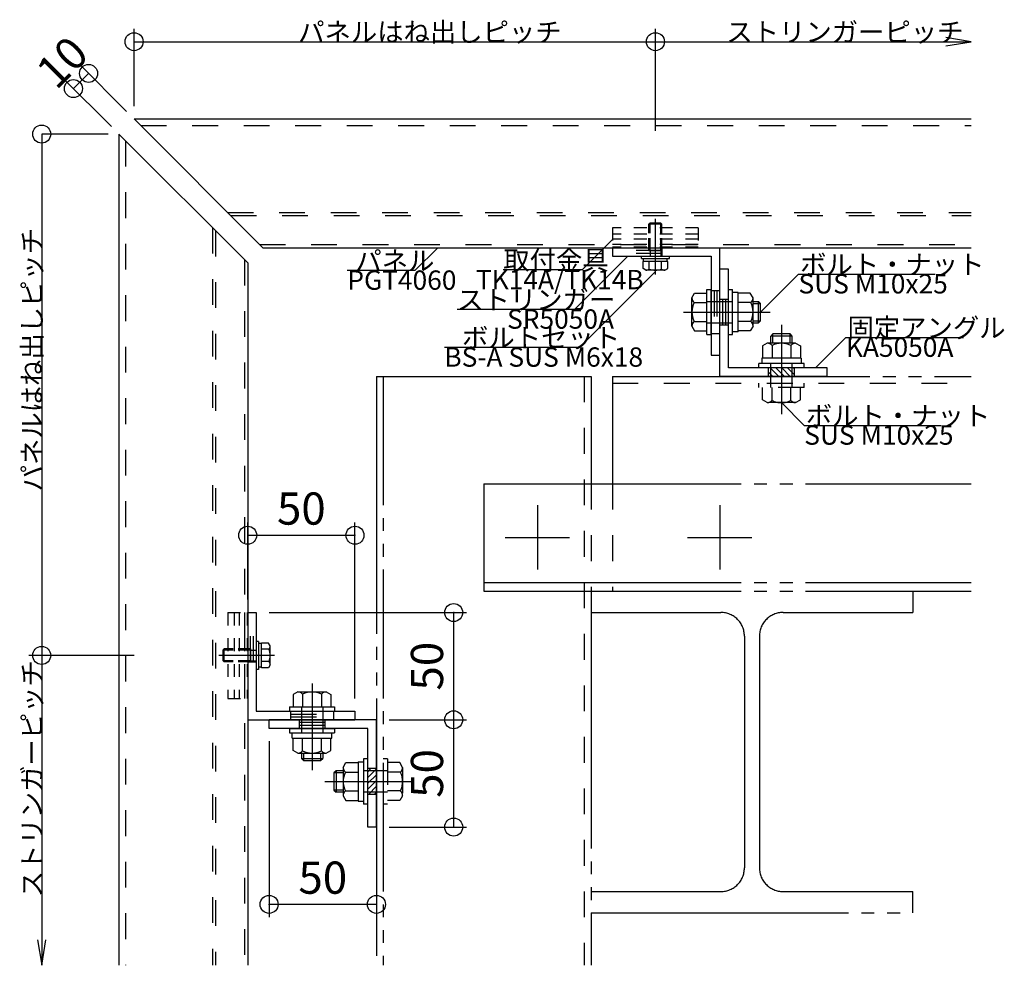
# Model space of a CAD drawing. Extents: x 60 to 2501, y 96 to 1686.
# Drawn here: x 1345 to 1804, y 674 to 1114 of the extents above; entities that cross this region are included whole.
import ezdxf

# ---------------------------------------------------------------- set-up
doc = ezdxf.new("R2010")
doc.units = 0
doc.header["$LTSCALE"] = 6
for name, pattern in [('CENTER', [23, 20, -1, 1, -1]), ('DASHED', [4, 2, -2]), ('DASHED2', [8, 5, -3]), ('DOT', [2, 1, -1]), ('PHANTOM', [25, 20, -1, 1, -1, 1, -1]), ('PHANTOM2', [15, 10, -1, 1, -1, 1, -1])]:
    doc.linetypes.add(name, pattern=pattern)
for name, color, linetype in [('ストリンガー', 7, 'CONTINUOUS'), ('パネル', 7, 'CONTINUOUS'), ('ボルトセット', 7, 'CONTINUOUS'), ('ボルトナット', 7, 'CONTINUOUS'), ('取付金具', 7, 'CONTINUOUS'), ('固定アングル', 7, 'CONTINUOUS'), ('寸法', 7, 'CONTINUOUS'), ('部品名', 7, 'CONTINUOUS'), ('鉄骨下地', 7, 'CONTINUOUS')]:
    doc.layers.add(name, color=color, linetype=linetype)
doc.styles.get("Standard").update_dxf_attribs({"font": 'txt', "bigfont": 'bigfont'})
doc.dimstyles.new('M7DIMSTL', dxfattribs={"dimscale": 6, "dimtxt": 2.5, "dimasz": 2.5, "dimexe": 1.25, "dimexo": 0.625, "dimtad": 1, "dimdsep": 46, "dimtxsty": 'STANDARD', "dimcen": 2.5, "dimadec": 0, "dimazin": 0, "dimtfac": 1, "dimtmove": 0, "dimatfit": 3, "dimfxl": 1, "dimarcsym": 0})

# ---------------------------------------------------------------- blocks, each defined once
blk = doc.blocks.new('BK2')
at = {"layer": '固定アングル', "color": 0, "linetype": 'CONTINUOUS'}
for p, q in [((1510.94, 788.01), (1460.94, 788.01)), ((1460.94, 784.01), (1460.94, 788.01)), ((1510.94, 738.01), (1510.94, 788.01)), ((1506.94, 784.01), (1460.94, 784.01)), ((1506.94, 738.01), (1506.94, 784.01)), ((1510.94, 738.01), (1506.94, 738.01))]:
    blk.add_line(p, q, dxfattribs=at)
at = {"layer": '固定アングル', "color": 0, "linetype": 'DASHED'}
for p, q in [((1474.94, 788.01), (1474.94, 784.01)), ((1486.94, 786.68), (1474.94, 786.68)), ((1486.94, 785.34), (1474.94, 785.34)), ((1486.94, 785.34), (1474.94, 785.34)), ((1486.94, 788.01), (1486.94, 784.01)), ((1510.94, 765.26), (1506.94, 765.26)), ((1510.94, 753.26), (1506.94, 753.26))]:
    blk.add_line(p, q, dxfattribs=at)
at = {"layer": '固定アングル', "color": 0, "linetype": 'DASHED2'}
for p, q in [((1508.38, 765.26), (1506.94, 763.82)), ((1510.94, 765.12), (1506.94, 761.12)), ((1510.94, 762.43), (1506.94, 758.43)), ((1510.94, 759.74), (1506.94, 755.74)), ((1510.94, 757.04), (1507.16, 753.26)), ((1510.94, 754.35), (1509.85, 753.26))]:
    blk.add_line(p, q, dxfattribs=at)
blk = doc.blocks.new('BK3')
at = {"layer": '固定アングル', "color": 0, "linetype": 'CONTINUOUS'}
for p, q in [((1670.94, 948.01), (1670.94, 998.01)), ((1674.94, 998.01), (1670.94, 998.01)), ((1674.94, 952.01), (1674.94, 998.01)), ((1720.94, 952.01), (1674.94, 952.01)), ((1720.94, 948.01), (1720.94, 952.01)), ((1720.94, 948.01), (1670.94, 948.01))]:
    blk.add_line(p, q, dxfattribs=at)
at = {"layer": '固定アングル', "color": 0, "linetype": 'DASHED'}
for p, q in [((1670.94, 984.01), (1674.94, 984.01)), ((1672.27, 984.01), (1672.27, 972.01)), ((1673.6, 984.01), (1673.6, 972.01)), ((1673.6, 984.01), (1673.6, 972.01)), ((1670.94, 972.01), (1674.94, 972.01)), ((1693.69, 948.01), (1693.69, 952.01)), ((1705.69, 948.01), (1705.69, 952.01))]:
    blk.add_line(p, q, dxfattribs=at)
at = {"layer": '固定アングル', "color": 0, "linetype": 'DASHED2'}
for p, q in [((1695.69, 948.01), (1693.69, 950.02)), ((1698.39, 948.01), (1694.39, 952.01)), ((1701.08, 948.01), (1697.08, 952.01)), ((1703.78, 948.01), (1699.78, 952.01)), ((1705.69, 948.79), (1702.47, 952.01)), ((1705.69, 951.49), (1705.16, 952.01))]:
    blk.add_line(p, q, dxfattribs=at)
blk = doc.blocks.new('BK6')
at = {"layer": 'ボルトナット', "color": 0, "linetype": 'CENTER'}
blk.add_line((1480.94, 804.95), (1480.94, 764.54), dxfattribs=at)
at = {"layer": 'ボルトナット', "color": 0, "linetype": 'CONTINUOUS'}
for p, q in [((1474.34, 801.01), (1472.14, 799.74)), ((1472.14, 799.74), (1472.14, 794.01)), ((1474.34, 801.01), (1487.54, 801.01)), ((1476.54, 800.01), (1476.54, 794.01)), ((1485.34, 800.01), (1485.34, 794.01)), ((1487.54, 801.01), (1489.74, 799.74)), ((1489.74, 799.74), (1489.74, 794.01)), ((1470.44, 794.01), (1491.44, 794.01)), ((1470.44, 794.01), (1470.44, 792.01)), ((1491.44, 794.01), (1491.44, 792.01)), ((1470.44, 792.01), (1491.44, 792.01)), ((1470.44, 784.01), (1491.44, 784.01)), ((1470.44, 784.01), (1470.44, 782.01)), ((1470.44, 782.01), (1491.44, 782.01)), ((1471.74, 779.51), (1471.74, 782.01)), ((1490.14, 779.51), (1490.14, 782.01)), ((1491.44, 784.01), (1491.44, 782.01)), ((1471.74, 779.51), (1490.14, 779.51)), ((1472.14, 773.78), (1472.14, 779.51)), ((1476.54, 773.51), (1476.54, 779.51)), ((1485.34, 773.51), (1485.34, 779.51)), ((1489.74, 773.78), (1489.74, 779.51)), ((1474.34, 772.51), (1472.14, 773.78)), ((1474.34, 772.51), (1487.54, 772.51)), ((1475.94, 772.51), (1475.94, 770.01)), ((1476.94, 772.51), (1476.94, 769.01)), ((1484.94, 772.51), (1484.94, 769.01)), ((1485.94, 772.51), (1485.94, 770.01)), ((1487.54, 772.51), (1489.74, 773.78)), ((1475.94, 770.01), (1485.94, 770.01)), ((1475.94, 770.01), (1476.94, 769.01)), ((1476.94, 769.01), (1484.94, 769.01)), ((1484.94, 769.01), (1485.94, 770.01))]:
    blk.add_line(p, q, dxfattribs=at)
at = {"layer": 'ボルトナット', "color": 0, "linetype": 'DASHED'}
for p, q in [((1475.94, 794.01), (1475.94, 782.01)), ((1485.94, 794.01), (1485.94, 782.01))]:
    blk.add_line(p, q, dxfattribs=at)
at = {"layer": 'ボルトナット', "color": 0, "linetype": 'CONTINUOUS'}
for centre, radius, start, end in [((1474.34, 798.09), 2.92, 41.1121, 90), ((1480.94, 790.83), 10.18, 64.3915, 115.6085), ((1487.54, 798.09), 2.92, 90, 138.8879), ((1474.34, 775.43), 2.92, -90, -41.1121), ((1480.94, 782.69), 10.18, -115.6085, -64.3915), ((1487.54, 775.43), 2.92, -138.8878, -90)]:
    blk.add_arc(centre, radius, start, end, dxfattribs=at)
blk = doc.blocks.new('BK7')
at = {"layer": 'ボルトナット', "color": 0, "linetype": 'CENTER'}
blk.add_line((1699.69, 972.11), (1699.69, 930.4), dxfattribs=at)
at = {"layer": 'ボルトナット', "color": 0, "linetype": 'CONTINUOUS'}
for p, q in [((1695.69, 967.81), (1694.69, 966.81)), ((1704.69, 966.81), (1694.69, 966.81)), ((1694.69, 963.51), (1694.69, 966.81)), ((1703.69, 967.81), (1695.69, 967.81)), ((1695.69, 963.51), (1695.69, 967.81)), ((1703.69, 963.51), (1703.69, 967.81)), ((1704.69, 966.81), (1703.69, 967.81)), ((1704.69, 963.51), (1704.69, 966.81)), ((1693.09, 963.51), (1690.89, 962.24)), ((1690.89, 962.24), (1690.89, 956.51)), ((1706.29, 963.51), (1693.09, 963.51)), ((1695.29, 962.51), (1695.29, 956.51)), ((1704.09, 962.51), (1704.09, 956.51)), ((1706.29, 963.51), (1708.49, 962.24)), ((1708.49, 962.24), (1708.49, 956.51)), ((1708.89, 956.51), (1690.49, 956.51)), ((1690.49, 956.51), (1690.49, 954.01)), ((1708.89, 956.51), (1708.89, 954.01)), ((1689.19, 952.01), (1689.19, 954.01)), ((1710.19, 954.01), (1689.19, 954.01)), ((1710.19, 952.01), (1710.19, 954.01))]:
    blk.add_line(p, q, dxfattribs=at)
at = {"layer": 'ボルトナット', "color": 0, "linetype": 'DASHED'}
for p, q in [((1694.69, 942.81), (1694.69, 954.01)), ((1704.69, 942.81), (1704.69, 954.01)), ((1689.19, 942.81), (1689.19, 944.81)), ((1710.19, 942.81), (1689.19, 942.81)), ((1690.89, 937.08), (1690.89, 942.81)), ((1695.29, 936.81), (1695.29, 942.81)), ((1704.09, 936.81), (1704.09, 942.81)), ((1708.49, 937.08), (1708.49, 942.81)), ((1710.19, 942.81), (1710.19, 944.81)), ((1693.09, 935.81), (1690.89, 937.08)), ((1706.29, 935.81), (1708.49, 937.08)), ((1706.29, 935.81), (1693.09, 935.81))]:
    blk.add_line(p, q, dxfattribs=at)
at = {"layer": 'ボルトナット', "color": 0, "linetype": 'CONTINUOUS'}
for centre, radius, start, end in [((1693.09, 960.59), 2.92, 41.1121, 90), ((1699.69, 953.33), 10.18, 64.3915, 115.6085), ((1706.29, 960.59), 2.92, 90, 138.8878)]:
    blk.add_arc(centre, radius, start, end, dxfattribs=at)
at = {"layer": 'ボルトナット', "color": 0, "linetype": 'DASHED'}
for centre, radius, start, end in [((1693.09, 938.73), 2.92, -89.9999, -41.1121), ((1699.69, 945.99), 10.18, -115.6084, -64.3914), ((1706.29, 938.73), 2.92, -138.8879, -90)]:
    blk.add_arc(centre, radius, start, end, dxfattribs=at)
blk = doc.blocks.new('BK8')
at = {"layer": 'ボルトナット', "color": 0, "linetype": 'CONTINUOUS'}
for p, q in [((1495.44, 765.86), (1496.71, 768.06)), ((1496.71, 768.06), (1502.44, 768.06)), ((1502.44, 768.46), (1502.44, 750.06)), ((1502.44, 768.46), (1504.94, 768.46)), ((1506.94, 769.76), (1504.94, 769.76)), ((1504.94, 769.76), (1504.94, 748.76)), ((1492.14, 764.26), (1491.14, 763.26)), ((1491.14, 763.26), (1491.14, 755.26)), ((1495.44, 763.26), (1491.14, 763.26)), ((1492.14, 764.26), (1492.14, 754.26)), ((1495.44, 764.26), (1492.14, 764.26)), ((1495.44, 765.86), (1495.44, 752.66)), ((1496.44, 763.66), (1502.44, 763.66)), ((1495.44, 755.26), (1491.14, 755.26)), ((1491.14, 755.26), (1492.14, 754.26)), ((1495.44, 754.26), (1492.14, 754.26)), ((1495.44, 752.66), (1496.71, 750.46)), ((1496.44, 754.86), (1502.44, 754.86)), ((1496.71, 750.46), (1502.44, 750.46)), ((1502.44, 750.06), (1504.94, 750.06)), ((1506.94, 748.76), (1504.94, 748.76))]:
    blk.add_line(p, q, dxfattribs=at)
at = {"layer": 'ボルトナット', "color": 0, "linetype": 'DASHED'}
for p, q in [((1516.14, 769.76), (1514.14, 769.76)), ((1516.14, 769.76), (1516.14, 748.76)), ((1521.87, 768.06), (1516.14, 768.06)), ((1523.14, 765.86), (1521.87, 768.06)), ((1516.14, 764.26), (1504.94, 764.26)), ((1522.14, 763.66), (1516.14, 763.66)), ((1523.14, 765.86), (1523.14, 752.66)), ((1516.14, 754.26), (1504.94, 754.26)), ((1522.14, 754.86), (1516.14, 754.86)), ((1523.14, 752.66), (1521.87, 750.46)), ((1516.14, 748.76), (1514.14, 748.76)), ((1521.87, 750.46), (1516.14, 750.46))]:
    blk.add_line(p, q, dxfattribs=at)
at = {"layer": 'ボルトナット', "color": 0, "linetype": 'CENTER'}
blk.add_line((1486.83, 759.26), (1528.55, 759.26), dxfattribs=at)
at = {"layer": 'ボルトナット', "color": 0, "linetype": 'CONTINUOUS'}
for centre, radius, start, end in [((1498.36, 765.86), 2.92, 180, 228.8878), ((1505.62, 759.26), 10.18, 154.3914, 205.6085), ((1498.36, 752.66), 2.92, 131.1122, 180)]:
    blk.add_arc(centre, radius, start, end, dxfattribs=at)
at = {"layer": 'ボルトナット', "color": 0, "linetype": 'DASHED'}
for centre, radius, start, end in [((1520.22, 765.86), 2.92, -48.8879, 0), ((1512.96, 759.26), 10.18, -25.6084, 25.6086), ((1520.22, 752.66), 2.92, 0.0001, 48.8879)]:
    blk.add_arc(centre, radius, start, end, dxfattribs=at)
blk = doc.blocks.new('BK9')
at = {"layer": 'ボルトナット', "color": 0, "linetype": 'CONTINUOUS'}
for p, q in [((1657.94, 984.61), (1659.21, 986.81)), ((1659.21, 986.81), (1664.94, 986.81)), ((1664.94, 967.51), (1664.94, 988.51)), ((1664.94, 988.51), (1666.94, 988.51)), ((1666.94, 967.51), (1666.94, 988.51)), ((1674.94, 967.51), (1674.94, 988.51)), ((1674.94, 988.51), (1676.94, 988.51)), ((1676.94, 967.51), (1676.94, 988.51)), ((1679.44, 987.21), (1676.94, 987.21)), ((1679.44, 968.81), (1679.44, 987.21)), ((1685.17, 986.81), (1679.44, 986.81)), ((1686.44, 984.61), (1685.17, 986.81)), ((1657.94, 971.41), (1657.94, 984.61)), ((1658.94, 982.41), (1664.94, 982.41)), ((1685.44, 982.41), (1679.44, 982.41)), ((1686.44, 971.41), (1686.44, 984.61)), ((1686.44, 983.01), (1688.94, 983.01)), ((1686.44, 982.01), (1689.94, 982.01)), ((1688.94, 973.01), (1688.94, 983.01)), ((1689.94, 982.01), (1688.94, 983.01)), ((1689.94, 974.01), (1689.94, 982.01)), ((1658.94, 973.61), (1664.94, 973.61)), ((1685.44, 973.61), (1679.44, 973.61)), ((1686.44, 974.01), (1689.94, 974.01)), ((1686.44, 973.01), (1688.94, 973.01)), ((1688.94, 973.01), (1689.94, 974.01)), ((1657.94, 971.41), (1659.21, 969.21)), ((1659.21, 969.21), (1664.94, 969.21)), ((1679.44, 968.81), (1676.94, 968.81)), ((1685.17, 969.21), (1679.44, 969.21)), ((1686.44, 971.41), (1685.17, 969.21)), ((1664.94, 967.51), (1666.94, 967.51)), ((1674.94, 967.51), (1676.94, 967.51))]:
    blk.add_line(p, q, dxfattribs=at)
at = {"layer": 'ボルトナット', "color": 0, "linetype": 'DASHED'}
for p, q in [((1664.94, 983.01), (1676.94, 983.01)), ((1664.94, 973.01), (1676.94, 973.01))]:
    blk.add_line(p, q, dxfattribs=at)
at = {"layer": 'ボルトナット', "color": 0, "linetype": 'CENTER'}
blk.add_line((1653.99, 978.01), (1694.41, 978.01), dxfattribs=at)
at = {"layer": 'ボルトナット', "color": 0, "linetype": 'CONTINUOUS'}
for centre, radius, start, end in [((1660.86, 984.61), 2.92, -180, -131.1121), ((1668.12, 978.01), 10.18, 154.3915, 205.6086), ((1683.52, 984.61), 2.92, -48.8878, 0), ((1676.26, 978.01), 10.18, -25.6085, 25.6085), ((1660.86, 971.41), 2.92, 131.1121, 180), ((1683.52, 971.41), 2.92, 0, 48.8879)]:
    blk.add_arc(centre, radius, start, end, dxfattribs=at)
blk = doc.blocks.new('BK27')
at = {"layer": 'ボルトセット', "color": 0, "linetype": 'CONTINUOUS'}
for p, q in [((1638.44, 1019.51), (1637.94, 1019.01)), ((1643.94, 1019.01), (1637.94, 1019.01)), ((1637.94, 1014.81), (1637.94, 1019.01)), ((1643.44, 1019.51), (1638.44, 1019.51)), ((1638.44, 1014.81), (1638.44, 1019.51)), ((1643.94, 1019.01), (1643.44, 1019.51)), ((1643.44, 1014.81), (1643.44, 1019.51)), ((1643.94, 1014.81), (1643.94, 1019.01)), ((1634.49, 1004.01), (1647.49, 1004.01)), ((1634.49, 1003.01), (1634.49, 1004.01)), ((1634.49, 1003.01), (1647.49, 1003.01)), ((1646.71, 1001.51), (1635.16, 1001.51)), ((1635.16, 998.31), (1635.16, 1001.51)), ((1635.44, 1001.51), (1635.44, 1003.01)), ((1638.05, 998.01), (1638.05, 1001.51)), ((1643.82, 998.01), (1643.82, 1001.51)), ((1646.44, 1001.51), (1646.44, 1003.01)), ((1646.71, 998.31), (1646.71, 1001.51)), ((1647.49, 1003.01), (1647.49, 1004.01)), ((1636.54, 997.51), (1635.16, 998.31)), ((1645.34, 997.51), (1636.54, 997.51)), ((1645.34, 997.51), (1646.71, 998.31))]:
    blk.add_line(p, q, dxfattribs=at)
at = {"layer": 'ボルトセット', "color": 0, "linetype": 'CENTER'}
blk.add_line((1640.94, 995.51), (1640.94, 1021.51), dxfattribs=at)
at = {"layer": 'ボルトセット', "color": 0, "linetype": 'DOT'}
for p, q in [((1637.94, 1006.51), (1637.94, 1014.81)), ((1638.44, 1006.51), (1638.44, 1014.81)), ((1643.44, 1006.51), (1643.44, 1014.81)), ((1643.94, 1006.51), (1643.94, 1014.81)), ((1643.94, 1006.51), (1637.94, 1006.51)), ((1638.44, 1006.51), (1638.44, 1004.01)), ((1643.44, 1006.51), (1643.44, 1004.01))]:
    blk.add_line(p, q, dxfattribs=at)
at = {"layer": 'ボルトセット', "color": 0, "linetype": 'CONTINUOUS'}
for centre, radius, start, end in [((1636.54, 1000.04), 2.53, -90.0907, -53.3705), ((1640.94, 1006.09), 8.58, -109.6622, -70.3377), ((1645.33, 1000.03), 2.52, -126.6917, -89.9107)]:
    blk.add_arc(centre, radius, start, end, dxfattribs=at)
blk = doc.blocks.new('BK28')
at = {"layer": 'ボルトセット', "color": 0, "linetype": 'CONTINUOUS'}
for p, q in [((1454.94, 824.46), (1454.94, 811.46)), ((1455.94, 824.46), (1454.94, 824.46)), ((1455.94, 824.46), (1455.94, 811.46)), ((1457.44, 823.51), (1455.94, 823.51)), ((1457.44, 812.24), (1457.44, 823.78)), ((1460.64, 823.78), (1457.44, 823.78)), ((1461.44, 822.41), (1460.64, 823.78)), ((1461.44, 813.61), (1461.44, 822.41)), ((1439.44, 820.51), (1439.94, 821.01)), ((1439.44, 815.51), (1439.44, 820.51)), ((1444.14, 820.51), (1439.44, 820.51)), ((1439.94, 815.01), (1439.94, 821.01)), ((1444.14, 821.01), (1439.94, 821.01)), ((1460.94, 820.9), (1457.44, 820.9)), ((1439.94, 815.01), (1439.44, 815.51)), ((1444.14, 815.51), (1439.44, 815.51)), ((1444.14, 815.01), (1439.94, 815.01)), ((1457.44, 812.51), (1455.94, 812.51)), ((1460.94, 815.12), (1457.44, 815.12)), ((1460.64, 812.24), (1457.44, 812.24)), ((1461.44, 813.61), (1460.64, 812.24)), ((1455.94, 811.46), (1454.94, 811.46))]:
    blk.add_line(p, q, dxfattribs=at)
at = {"layer": 'ボルトセット', "color": 0, "linetype": 'CENTER'}
blk.add_line((1463.44, 818.01), (1437.44, 818.01), dxfattribs=at)
at = {"layer": 'ボルトセット', "color": 0, "linetype": 'DOT'}
for p, q in [((1452.44, 821.01), (1444.14, 821.01)), ((1452.44, 820.51), (1444.14, 820.51)), ((1452.44, 815.01), (1452.44, 821.01)), ((1452.44, 820.51), (1454.94, 820.51)), ((1452.44, 815.51), (1444.14, 815.51)), ((1452.44, 815.01), (1444.14, 815.01)), ((1452.44, 815.51), (1454.94, 815.51))]:
    blk.add_line(p, q, dxfattribs=at)
at = {"layer": 'ボルトセット', "color": 0, "linetype": 'CONTINUOUS'}
for centre, radius, start, end in [((1458.91, 822.41), 2.53, -36.6295, 0.0907), ((1452.86, 818.01), 8.58, -19.6623, 19.6622), ((1458.91, 813.62), 2.52, -0.0893, 36.6917)]:
    blk.add_arc(centre, radius, start, end, dxfattribs=at)
blk = doc.blocks.new('BK29')
at = {"layer": '取付金具', "color": 0, "linetype": 'DOT'}
for p, q in [((1441.64, 838.01), (1441.64, 798.01)), ((1441.64, 838.01), (1450.64, 838.01)), ((1444.64, 838.01), (1444.64, 798.01)), ((1446.94, 838.01), (1446.94, 798.01)), ((1449.44, 838.01), (1449.44, 798.01)), ((1450.64, 838.01), (1450.64, 798.01)), ((1441.64, 798.01), (1450.64, 798.01))]:
    blk.add_line(p, q, dxfattribs=at)
blk = doc.blocks.new('BK30')
at = {"layer": '取付金具', "color": 0, "linetype": 'DOT'}
for p, q in [((1660.94, 1017.31), (1620.94, 1017.31)), ((1620.94, 1017.31), (1620.94, 1008.31)), ((1660.94, 1014.31), (1620.94, 1014.31)), ((1660.94, 1017.31), (1660.94, 1008.31)), ((1660.94, 1012.01), (1620.94, 1012.01)), ((1660.94, 1009.51), (1620.94, 1009.51)), ((1660.94, 1008.31), (1620.94, 1008.31))]:
    blk.add_line(p, q, dxfattribs=at)
blk = doc.blocks.new('*D36')
at = {"layer": '寸法', "color": 0}
blk.add_line((1546.94, 738.01), (1546.94, 788.01), dxfattribs=at)
at = {"layer": '寸法'}
for p in [(1546.94, 788.01), (1546.94, 788.01), (1546.94, 738.01)]:
    blk.add_point(p, dxfattribs=at)
at = {"layer": '寸法', "color": 0, "insert": (1536.44, 763.01), "char_height": 15, "attachment_point": 5, "rotation": 90}
blk.add_mtext('50', dxfattribs=at)
blk = doc.blocks.new('*D37')
at = {"layer": '寸法', "color": 0}
blk.add_line((1546.94, 788.01), (1546.94, 838.01), dxfattribs=at)
at = {"layer": '寸法'}
for p in [(1546.94, 838.01), (1546.94, 838.01), (1546.94, 788.01)]:
    blk.add_point(p, dxfattribs=at)
at = {"layer": '寸法', "color": 0, "insert": (1536.44, 813.01), "char_height": 15, "attachment_point": 5, "rotation": 90}
blk.add_mtext('50', dxfattribs=at)
blk = doc.blocks.new('*D38')
at = {"layer": '寸法', "color": 0}
blk.add_line((1450.94, 874.01), (1500.94, 874.01), dxfattribs=at)
at = {"layer": '寸法'}
for p in [(1450.94, 874.01), (1500.94, 874.01), (1500.94, 874.01)]:
    blk.add_point(p, dxfattribs=at)
at = {"layer": '寸法', "color": 0, "insert": (1475.94, 884.51), "char_height": 15, "attachment_point": 5}
blk.add_mtext('50', dxfattribs=at)
blk = doc.blocks.new('*D39')
at = {"layer": '寸法', "color": 0}
blk.add_line((1510.94, 702.01), (1460.94, 702.01), dxfattribs=at)
at = {"layer": '寸法'}
for p in [(1460.94, 702.01), (1460.94, 702.01), (1510.94, 702.01)]:
    blk.add_point(p, dxfattribs=at)
at = {"layer": '寸法', "color": 0, "insert": (1485.94, 712.51), "char_height": 15, "attachment_point": 5}
blk.add_mtext('50', dxfattribs=at)
blk = doc.blocks.new('*D40')
at = {"layer": '寸法', "color": 0}
blk.add_line((1369.72, 1082.15), (1376.79, 1089.22), dxfattribs=at)
at = {"layer": '寸法'}
for p in [(1376.79, 1089.22), (1376.79, 1089.22), (1369.72, 1082.15)]:
    blk.add_point(p, dxfattribs=at)
at = {"layer": '寸法', "color": 0, "insert": (1365.83, 1093.11), "char_height": 15, "attachment_point": 5, "rotation": 45.0002}
blk.add_mtext('10', dxfattribs=at)

msp = doc.modelspace()

# ---------------------------------------------------------------- linework, layer by layer
at = {"layer": 'ストリンガー', "color": 0, "linetype": 'CONTINUOUS'}
for p, q in [((1620.937, 1008.011), (1670.937, 1008.011)), ((1620.937, 1008.011), (1620.937, 1004.011)), ((1670.937, 958.011), (1670.937, 1008.011)), ((1620.937, 1004.011), (1666.937, 1004.011)), ((1666.937, 1004.011), (1666.937, 958.011)), ((1666.937, 958.011), (1670.937, 958.011)), ((1450.937, 838.011), (1454.937, 838.011)), ((1454.937, 838.011), (1454.937, 792.011)), ((1454.937, 792.011), (1500.937, 792.011)), ((1500.937, 792.011), (1500.937, 788.011)), ((1450.937, 788.011), (1500.937, 788.011))]:
    msp.add_line(p, q, dxfattribs=at)
at = {"layer": 'ストリンガー', "color": 0, "linetype": 'DASHED'}
for p, q in [((1643.937, 1005.345), (1620.937, 1005.345)), ((1643.937, 1006.678), (1620.956, 1006.678)), ((1643.937, 1008.011), (1643.937, 1004.011)), ((1666.937, 988.011), (1670.937, 988.011)), ((1668.271, 988.011), (1668.271, 968.011)), ((1669.604, 988.011), (1669.604, 968.011)), ((1666.937, 968.011), (1670.937, 968.011)), ((1452.271, 815.011), (1452.271, 837.993)), ((1453.604, 815.011), (1453.604, 838.011)), ((1450.937, 815.011), (1454.937, 815.011)), ((1470.937, 792.011), (1470.937, 788.011)), ((1470.937, 790.678), (1490.937, 790.678)), ((1470.937, 789.345), (1490.937, 789.345)), ((1490.937, 792.011), (1490.937, 788.011))]:
    msp.add_line(p, q, dxfattribs=at)
at = {"layer": 'パネル', "color": 0, "linetype": 'CONTINUOUS'}
for p, q in [((1398.008, 1068.011), (1788.066, 1068.011)), ((1398.008, 1068.011), (1458.008, 1008.011)), ((1390.937, 1060.94), (1390.937, 673.609)), ((1390.937, 1060.94), (1450.937, 1000.94)), ((1458.008, 1008.011), (1788.066, 1008.011)), ((1450.937, 1000.94), (1450.937, 673.609))]:
    msp.add_line(p, q, dxfattribs=at)
at = {"layer": 'パネル', "color": 0, "linetype": 'DASHED'}
for p, q in [((1401.105, 1064.915), (1788.066, 1064.915)), ((1394.034, 1057.844), (1394.034, 673.609)), ((1441.618, 1024.401), (1788.066, 1024.475)), ((1443.008, 1023.011), (1788.066, 1023.011)), ((1434.547, 1017.33), (1434.474, 673.609)), ((1435.937, 1015.94), (1435.937, 673.609)), ((1456.508, 1009.511), (1788.066, 1009.511)), ((1449.437, 1002.44), (1449.437, 673.609))]:
    msp.add_line(p, q, dxfattribs=at)
at = {"layer": '寸法', "color": 0, "linetype": 'CONTINUOUS'}
for p, q in [((1398.008, 1074.011), (1398.008, 1110.011)), ((1640.937, 1062.47), (1640.937, 1110.011)), ((1398.008, 1104.011), (1640.937, 1104.011)), ((1640.937, 1104.011), (1788.066, 1104.011)), ((1394.473, 1071.547), (1372.552, 1093.467)), ((1387.402, 1064.476), (1365.481, 1086.396)), ((1385.937, 1060.94), (1354.937, 1060.94)), ((1354.937, 1060.94), (1354.937, 818.011)), ((1450.937, 844.011), (1450.937, 880.011)), ((1500.937, 798.011), (1500.937, 880.011)), ((1460.937, 838.011), (1552.937, 838.011)), ((1398.001, 818.011), (1348.937, 818.011)), ((1354.937, 818.011), (1354.937, 673.609)), ((1516.937, 788.011), (1552.937, 788.011)), ((1460.937, 778.011), (1460.937, 696.011)), ((1516.937, 738.011), (1552.937, 738.011)), ((1510.937, 732.011), (1510.937, 696.011))]:
    msp.add_line(p, q, dxfattribs=at)
for points in [[(1776.23, 1102.039), (1788.066, 1104.011), (1776.23, 1105.984)], [(1352.964, 685.446), (1354.937, 673.609), (1356.91, 685.446)]]:
    msp.add_lwpolyline(points, dxfattribs=at)
for centre in [(1398.008, 1104.011), (1640.937, 1104.011), (1376.795, 1089.224), (1369.724, 1082.153), (1354.937, 1060.94), (1450.937, 874.011), (1500.937, 874.011), (1546.937, 838.011), (1354.937, 818.011), (1546.937, 788.011), (1546.937, 738.011), (1460.937, 702.011), (1510.937, 702.011)]:
    msp.add_circle(centre, 4.2, dxfattribs=at)
at = {"layer": '部品名', "color": 0, "linetype": 'CONTINUOUS'}
for points in [[(1620.937, 1011.811), (1606.795, 997.669), (1570.045, 997.669)], [(1539.473, 1008.011), (1528.866, 997.405), (1497.366, 997.405)], [(1628.062, 1004.011), (1603.313, 979.263), (1548.563, 979.263)], [(1640.937, 996.911), (1605.582, 961.556), (1542.582, 961.556)], [(1689.937, 978.011), (1707.615, 995.689), (1771.365, 995.689)], [(1715.562, 952.011), (1729.704, 966.153), (1784.454, 966.153)], [(1699.687, 935.811), (1710.294, 925.205), (1774.044, 925.205)]]:
    msp.add_lwpolyline(points, dxfattribs=at)
at = {"layer": '鉄骨下地', "color": 0, "linetype": 'PHANTOM'}
for p, q in [((1510.937, 948.011), (1510.937, 673.609)), ((1510.937, 948.011), (1610.937, 948.011)), ((1610.937, 948.011), (1610.937, 898.011)), ((1620.937, 948.011), (1788.066, 948.011)), ((1620.937, 948.011), (1620.937, 898.011)), ((1560.937, 898.011), (1788.066, 898.011)), ((1560.937, 898.011), (1560.937, 848.011)), ((1560.937, 852.011), (1788.066, 852.011)), ((1560.937, 848.011), (1788.066, 848.011)), ((1610.937, 848.011), (1610.937, 673.609)), ((1760.937, 848.011), (1760.937, 838.011)), ((1610.937, 838.011), (1671.437, 838.011)), ((1700.437, 838.011), (1760.937, 838.011)), ((1682.437, 827.011), (1682.437, 719.011)), ((1689.437, 827.011), (1689.437, 719.011)), ((1610.937, 708.011), (1671.437, 708.011)), ((1700.437, 708.011), (1760.937, 708.011)), ((1760.937, 698.011), (1760.937, 708.011)), ((1610.937, 698.011), (1760.937, 698.011))]:
    msp.add_line(p, q, dxfattribs=at)
at = {"layer": '鉄骨下地', "color": 0, "linetype": 'PHANTOM2'}
msp.add_line((1514.137, 948.011), (1514.137, 673.609), dxfattribs=at)
at = {"layer": '鉄骨下地', "color": 0, "linetype": 'DASHED'}
for p, q in [((1607.737, 948.011), (1607.737, 673.609)), ((1620.937, 944.811), (1788.066, 944.811)), ((1610.937, 898.011), (1610.937, 848.011)), ((1620.937, 898.011), (1620.937, 848.011))]:
    msp.add_line(p, q, dxfattribs=at)
at = {"layer": '鉄骨下地', "color": 0, "linetype": 'CENTER'}
for p, q in [((1585.937, 888.011), (1585.937, 858.011)), ((1670.937, 888.011), (1670.937, 858.011)), ((1570.937, 873.011), (1600.937, 873.011)), ((1655.937, 873.011), (1685.937, 873.011))]:
    msp.add_line(p, q, dxfattribs=at)
at = {"layer": '鉄骨下地', "color": 0, "linetype": 'PHANTOM'}
for centre, start, end in [((1671.437, 827.011), 0, 90), ((1700.437, 827.011), 90, 180), ((1671.437, 719.011), -90, 0), ((1700.437, 719.011), 180, 270)]:
    msp.add_arc(centre, 11, start, end, dxfattribs=at)

# ---------------------------------------------------------------- block references
at = {"layer": 'ボルトセット'}
for name in ['BK27', 'BK28']:
    msp.add_blockref(name, (0, 0), dxfattribs=at)
at = {"layer": 'ボルトナット'}
for name in ['BK9', 'BK7', 'BK6', 'BK8']:
    msp.add_blockref(name, (0, 0), dxfattribs=at)
at = {"layer": '取付金具'}
for name in ['BK30', 'BK29']:
    msp.add_blockref(name, (0, 0), dxfattribs=at)
at = {"layer": '固定アングル'}
for name in ['BK3', 'BK2']:
    msp.add_blockref(name, (0, 0), dxfattribs=at)

# ---------------------------------------------------------------- texts
at = {"layer": '寸法', "color": 0, "linetype": 'CONTINUOUS'}
for s, p in [('パネルはね出しピッチ', (1474.473, 1104.011)), ('ストリンガーピッチ', (1674.002, 1104.011))]:
    msp.add_text(s, height=9, dxfattribs=at).set_placement(p)
for s, p in [('パネルはね出しピッチ', (1354.937, 894.476)), ('ストリンガーピッチ', (1354.937, 705.31))]:
    msp.add_text(s, height=9, rotation=90, dxfattribs=at).set_placement(p)
at = {"layer": '部品名', "color": 0, "linetype": 'CONTINUOUS'}
for s, p in [('パネル', (1501.116, 997.405)), ('取付金具', (1570.045, 997.669)), ('ボルト・ナット', (1708.365, 995.689)), ('PGT4060', (1497.366, 988.405)), ('TK14A/TK14B', (1557.295, 988.669)), ('SUS M10x25', (1707.615, 986.689)), ('ストリンガー', (1548.563, 979.263)), ('SR5050A', (1571.813, 970.263)), ('固定アングル', (1730.454, 966.153)), ('ボルトセット', (1550.832, 961.556)), ('KA5050A', (1729.704, 957.153)), ('BS-A SUS M6x18', (1542.582, 952.556)), ('ボルト・ナット', (1711.044, 925.205)), ('SUS M10x25', (1710.294, 916.205))]:
    msp.add_text(s, height=9, dxfattribs=at).set_placement(p)

# ---------------------------------------------------------------- dimensions: what is measured, and where the dimension line sits
at = {"layer": '寸法'}
for base, p1, p2, angle, picture, middle in [((1376.795, 1089.224), (1369.724, 1082.153), (1376.795, 1089.224), 45.00024, '*D40', (1365.835, 1093.113)), ((1546.937, 838.011), (1546.937, 788.011), (1546.937, 838.011), 90, '*D37', (1536.437, 813.011)), ((1546.937, 788.011), (1546.937, 738.011), (1546.937, 788.011), 90, '*D36', (1536.437, 763.011)), ((1460.937, 702.011), (1510.937, 702.011), (1460.937, 702.011), 180, '*D39', (1485.937, 712.511))]:
    dim = msp.add_linear_dim(base=base, p1=p1, p2=p2, angle=angle, dimstyle='M7DIMSTL', dxfattribs=at)
    dim.commit()
    dim.dimension.update_dxf_attribs({"geometry": picture, "text_midpoint": middle})
dim = msp.add_linear_dim(base=(1500.937, 874.011), p1=(1450.937, 874.011), p2=(1500.937, 874.011), dimstyle='M7DIMSTL', dxfattribs=at)
dim.commit()
dim.dimension.update_dxf_attribs({"geometry": '*D38', "text_midpoint": (1475.937, 884.511)})

doc.saveas('drawing.dxf')
